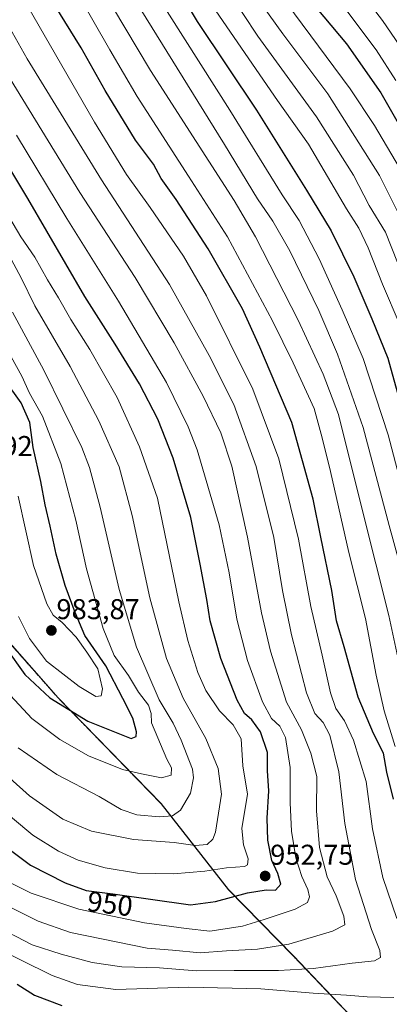
# Model space of a CAD drawing. Units: metres. Extents: x 596889 to 600322, y 4752249 to 4754612.
# Drawn here: x 597599 to 597728, y 4752809 to 4753153 of the extents above; entities that cross this region are included whole.
import ezdxf
from ezdxf.enums import TextEntityAlignment as Align

# ---------------------------------------------------------------- set-up
doc = ezdxf.new("R2010")
doc.units = ezdxf.units.M
doc.header["$MEASUREMENT"] = 0
doc.linetypes.add('TRAZOS', pattern=[0.75, 0.5, -0.25])
for name, color, linetype, lineweight in [('Arbolado forestal', 92, 'TRAZOS', 0), ('Arbolado forestal CxS', 92, 'Continuous', 0), ('Carátula', 7, 'Continuous', 5), ('Comarca', 2, 'Continuous', 13), ('Comarca CxS', 133, 'Continuous', 0), ('Curva de nivel maestra', 36, 'Continuous', 30), ('Curva de nivel normal', 36, 'Continuous', 0), ('Entidad de ámbito territorial', 19, 'Continuous', 0), ('Entidad de ámbito territorial CxS', 92, 'Continuous', 0), ('Municipio', 9, 'Continuous', 13), ('Municipio CxS', 142, 'Continuous', 0), ('Punto de cota en terreno', 7, 'Continuous', 0), ('Rótulo de curva de nivel directora', 19, 'Continuous', 0), ('Rótulo de punto de cota en terreno', 19, 'Continuous', 0)]:
    doc.layers.add(name, color=color, linetype=linetype, lineweight=lineweight)
doc.styles.add('Arial', font='txt', dxfattribs={"height": 0.2})

# ---------------------------------------------------------------- blocks, each defined once
blk = doc.blocks.new('*U151')
at = {"layer": 'Arbolado forestal CxS', "color": 92, "linetype": 'Continuous', "lineweight": 0}
blk.add_polyline3d([(597716.65, 4752802.7, 924.81), (597694.73, 4752825.65, 937.71), (597672.05, 4752848.85, 951), (597648.5, 4752878.9, 967.28), (597612.41, 4752915.9, 975.7), (597587.88, 4752943.65, 975.14), (597559.55, 4752979.86, 980.74), (597576.93, 4752978.68, 988.54), (597556.45, 4753027.45, 1003.34), (597506.27, 4753110.24, 1002), (597487.53, 4753127.28, 1007.59), (597444.34, 4753162.47, 1004.77)], dxfattribs=at)
blk = doc.blocks.new('*U154')
at = {"layer": 'Arbolado forestal CxS', "color": 92, "linetype": 'Continuous', "lineweight": 0}
blk.add_polyline3d([(597587.88, 4752943.65, 975.14), (597612.41, 4752915.9, 975.7), (597648.5, 4752878.9, 967.28), (597672.05, 4752848.85, 951), (597694.73, 4752825.65, 937.71), (597716.65, 4752802.7, 924.81)], dxfattribs=at)
blk = doc.blocks.new('*U163')
at = {"layer": 'Curva de nivel normal', "color": 36, "linetype": 'Continuous', "lineweight": 0}
blk.add_polyline3d([(597661.25, 4753179.12, 890), (597682.32, 4753147.23, 890), (597702.82, 4753119.08, 890), (597715.76, 4753098.68, 890), (597721.3, 4753088.08, 890), (597726.91, 4753078.7, 890), (597731.14, 4753068.15, 890)], dxfattribs=at)
blk = doc.blocks.new('*U184')
at = {"layer": 'Curva de nivel normal', "color": 36, "linetype": 'Continuous', "lineweight": 0}
blk.add_polyline3d([(597589.34, 4752836.78, 935), (597603.37, 4752829.59, 935), (597613.54, 4752826.35, 935), (597624.3, 4752823.45, 935), (597634.76, 4752821.9, 935), (597647.94, 4752821.57, 935), (597660.73, 4752820.47, 935), (597674.01, 4752820.63, 935), (597689.48, 4752820.56, 935), (597701.74, 4752821.31, 935), (597715.31, 4752823.22, 935), (597723.11, 4752824.01, 935), (597725.16, 4752825.19, 935), (597724.93, 4752827.63, 935), (597722.02, 4752834.88, 935), (597716.43, 4752852.39, 935), (597712.78, 4752871.96, 935), (597710.68, 4752890.05, 935), (597707.46, 4752902.83, 935), (597705.14, 4752907.32, 935), (597702.21, 4752910.47, 935), (597699.32, 4752917.72, 935), (597694.08, 4752938.01, 935), (597690.96, 4752953.44, 935), (597687.87, 4752971.99, 935), (597681.76, 4752996.83, 935), (597673.92, 4753018.45, 935), (597665.24, 4753035.63, 935), (597651.34, 4753060.4, 935), (597627.54, 4753097.01, 935), (597601.58, 4753139.37, 935), (597582.63, 4753173.06, 935)], dxfattribs=at)
blk = doc.blocks.new('*U185')
at = {"layer": 'Curva de nivel normal', "color": 36, "linetype": 'Continuous', "lineweight": 0}
blk.add_polyline3d([(597730.59, 4753131.78, 870), (597723.73, 4753142.43, 870), (597712.7, 4753157.06, 870)], dxfattribs=at)
blk = doc.blocks.new('*U186')
at = {"layer": 'Curva de nivel normal', "color": 36, "linetype": 'Continuous', "lineweight": 0}
for points in [[(597588.06, 4752829.76, 930), (597610.38, 4752818.82, 930), (597619.15, 4752815.72, 930), (597632.57, 4752813.95, 930), (597658.19, 4752814.77, 930), (597683.36, 4752814.2, 930), (597701.68, 4752812.7, 930), (597713.33, 4752812.03, 930), (597720.5, 4752811.34, 930), (597729.86, 4752811.11, 930)], [(597730.88, 4752838.73, 930), (597726.07, 4752853.1, 930), (597722.41, 4752870.14, 930), (597720.15, 4752886.66, 930), (597715.78, 4752901.07, 930), (597712.57, 4752907.87, 930), (597709.6, 4752912.24, 930), (597707.71, 4752917.66, 930), (597704.75, 4752930.8, 930), (597700.79, 4752947.81, 930), (597696.53, 4752971.44, 930), (597689.61, 4752999.44, 930), (597680.53, 4753023.79, 930), (597664.35, 4753056.48, 930), (597656.26, 4753070.3, 930), (597644.62, 4753087.39, 930), (597636.29, 4753098.92, 930), (597625.09, 4753117.18, 930), (597601.87, 4753157.57, 930)]]:
    blk.add_polyline3d(points, dxfattribs=at)
blk = doc.blocks.new('*U195')
at = {"layer": 'Curva de nivel normal', "color": 36, "linetype": 'Continuous', "lineweight": 0}
blk.add_polyline3d([(597589.73, 4752893, 960), (597602.45, 4752881.67, 960), (597614.12, 4752873.48, 960), (597624.07, 4752869.27, 960), (597638.74, 4752866.4, 960), (597653.07, 4752865.3, 960), (597660.41, 4752864.3, 960), (597664.52, 4752864.61, 960), (597666.54, 4752866.5, 960), (597667.48, 4752869.02, 960), (597669.62, 4752882.2, 960), (597668.47, 4752891.17, 960), (597664.06, 4752901.67, 960), (597656.13, 4752915.8, 960), (597650.39, 4752929.67, 960), (597644.53, 4752950.91, 960), (597638.34, 4752979.71, 960), (597633.72, 4752996.7, 960), (597626.69, 4753012.72, 960), (597616.64, 4753031.77, 960), (597604.22, 4753053.01, 960), (597599.53, 4753062.71, 960), (597593.51, 4753073.84, 960)], dxfattribs=at)
blk = doc.blocks.new('*U198')
at = {"layer": 'Curva de nivel normal', "color": 36, "linetype": 'Continuous', "lineweight": 0}
blk.add_polyline3d([(597595.23, 4752842.93, 940), (597605.46, 4752837.8, 940), (597616.8, 4752833.84, 940), (597643.54, 4752828.46, 940), (597652.41, 4752827.75, 940), (597662.16, 4752826.72, 940), (597671.36, 4752827.44, 940), (597682.15, 4752828.02, 940), (597693.19, 4752829.8, 940), (597708.42, 4752834.4, 940), (597712.77, 4752836.58, 940), (597712.38, 4752839.59, 940), (597709.67, 4752846.7, 940), (597706.58, 4752853.38, 940), (597703.84, 4752863.61, 940), (597702.82, 4752876.39, 940), (597702.98, 4752888.4, 940), (597700.8, 4752896.6, 940), (597697.57, 4752904.77, 940), (597692.34, 4752914.44, 940), (597686.72, 4752932.23, 940), (597683.56, 4752945.64, 940), (597678.64, 4752972.11, 940), (597673.2, 4752996.97, 940), (597669.34, 4753008.56, 940), (597663.11, 4753021.45, 940), (597653.06, 4753040.04, 940), (597639.38, 4753062.88, 940), (597620.06, 4753092.55, 940), (597593.48, 4753135.92, 940)], dxfattribs=at)
blk = doc.blocks.new('*U199')
at = {"layer": 'Curva de nivel normal', "color": 36, "linetype": 'Continuous', "lineweight": 0}
blk.add_polyline3d([(597736.62, 4753075.02, 885), (597724.84, 4753098.54, 885), (597706.82, 4753127.09, 885), (597691.07, 4753148.07, 885), (597678.79, 4753165.23, 885)], dxfattribs=at)
blk = doc.blocks.new('*U217')
at = {"layer": 'Curva de nivel normal', "color": 36, "linetype": 'Continuous', "lineweight": 0}
blk.add_polyline3d([(597596.26, 4752851, 945), (597602.98, 4752847.69, 945), (597619.62, 4752842.02, 945), (597642.62, 4752837.28, 945), (597657.27, 4752835.28, 945), (597665.53, 4752834.34, 945), (597676.94, 4752836.08, 945), (597684.52, 4752838.46, 945), (597695.4, 4752842.04, 945), (597699.63, 4752844.4, 945), (597700.38, 4752846.3, 945), (597699.79, 4752848.87, 945), (597697.64, 4752853.44, 945), (597695.6, 4752859.97, 945), (597694.04, 4752869.31, 945), (597693.55, 4752879.2, 945), (597693.66, 4752891.6, 945), (597691.98, 4752902.01, 945), (597690.04, 4752906.07, 945), (597687.04, 4752908.74, 945), (597683.87, 4752914.57, 945), (597678.62, 4752928.99, 945), (597674.97, 4752943.4, 945), (597672.31, 4752959.62, 945), (597668.75, 4752976.44, 945), (597661.06, 4753002.61, 945), (597657.97, 4753010.63, 945), (597650.3, 4753026.22, 945), (597633.57, 4753054.57, 945), (597615.5, 4753083.46, 945), (597597.84, 4753112.69, 945)], dxfattribs=at)
blk = doc.blocks.new('*U218')
at = {"layer": 'Curva de nivel normal', "color": 36, "linetype": 'Continuous', "lineweight": 0}
blk.add_polyline3d([(597598.51, 4752944.31, 980), (597602.37, 4752936.63, 980), (597608.41, 4752928.76, 980), (597619.74, 4752919.85, 980), (597625.64, 4752916.44, 980), (597627.43, 4752916.61, 980), (597627.9, 4752919.13, 980), (597626.34, 4752926.04, 980), (597622.51, 4752931.87, 980), (597618.74, 4752937.11, 980), (597613.86, 4752942.27, 980), (597610.63, 4752944.88, 980), (597608.42, 4752948.76, 980), (597603.85, 4752962.14, 980), (597598.4, 4752986.44, 980)], dxfattribs=at)
blk = doc.blocks.new('*U220')
at = {"layer": 'Curva de nivel normal', "color": 36, "linetype": 'Continuous', "lineweight": 0}
blk.add_polyline3d([(597594.19, 4752918.4, 970), (597603.24, 4752908.65, 970), (597613, 4752901.37, 970), (597623.03, 4752895.64, 970), (597634.96, 4752890.85, 970), (597641.57, 4752889.37, 970), (597648.62, 4752887.97, 970), (597651.92, 4752888.84, 970), (597652.14, 4752891.51, 970), (597650.49, 4752894.44, 970), (597645.12, 4752907.15, 970), (597645.02, 4752910.48, 970), (597644.06, 4752913.33, 970), (597640.5, 4752917.95, 970), (597637.02, 4752923.72, 970), (597632.08, 4752930.78, 970), (597628.14, 4752940.17, 970), (597622.38, 4752961.08, 970), (597618.57, 4752978.1, 970), (597613.4, 4752997.82, 970), (597606.9, 4753014.44, 970), (597602.44, 4753022.44, 970), (597599.78, 4753028.44, 970), (597595.96, 4753035.11, 970)], dxfattribs=at)
blk = doc.blocks.new('*U227')
at = {"layer": 'Curva de nivel normal', "color": 36, "linetype": 'Continuous', "lineweight": 0}
blk.add_polyline3d([(597736.7, 4753136.88, 865), (597725.88, 4753152.77, 865), (597717.09, 4753164.42, 865)], dxfattribs=at)
blk = doc.blocks.new('*U230')
at = {"layer": 'Curva de nivel normal', "color": 36, "linetype": 'Continuous', "lineweight": 0}
blk.add_polyline3d([(597598.4, 4752898.44, 965), (597611.96, 4752889.07, 965), (597626.82, 4752881.47, 965), (597634.44, 4752876.88, 965), (597639.98, 4752874.97, 965), (597647.8, 4752874.35, 965), (597652.41, 4752874.68, 965), (597655.18, 4752876.64, 965), (597658.79, 4752882.63, 965), (597659.82, 4752887.9, 965), (597659.42, 4752891.01, 965), (597655.43, 4752901.13, 965), (597652.66, 4752907.03, 965), (597647.81, 4752915.18, 965), (597639.88, 4752933.66, 965), (597633.75, 4752953.79, 965), (597627.13, 4752982.59, 965), (597623.37, 4752996.43, 965), (597620.66, 4753003.4, 965), (597607.47, 4753030.46, 965), (597596.5, 4753050.78, 965)], dxfattribs=at)
blk = doc.blocks.new('*U236')
at = {"layer": 'Curva de nivel normal', "color": 36, "linetype": 'Continuous', "lineweight": 0}
blk.add_polyline3d([(597684.02, 4753170.11, 880), (597714.56, 4753128.84, 880), (597723.1, 4753116.07, 880), (597734.85, 4753096.09, 880)], dxfattribs=at)
blk = doc.blocks.new('*U238')
at = {"layer": 'Curva de nivel normal', "color": 36, "linetype": 'Continuous', "lineweight": 0}
blk.add_polyline3d([(597618.12, 4753164.16, 920), (597630.49, 4753142.52, 920), (597640.11, 4753126.2, 920), (597658.08, 4753098.32, 920), (597671.64, 4753077.12, 920), (597687.44, 4753047.73, 920), (597694.61, 4753033.04, 920), (597702.04, 4753017.08, 920), (597704.85, 4753006.81, 920), (597707.67, 4752995.01, 920), (597714.09, 4752966.7, 920), (597720, 4752943.7, 920), (597723.68, 4752923.84, 920), (597726.44, 4752911.39, 920), (597730.38, 4752898.88, 920)], dxfattribs=at)
blk = doc.blocks.new('*U259')
at = {"layer": 'Curva de nivel maestra', "color": 36, "linetype": 'Continuous', "lineweight": 30}
blk.add_polyline3d([(597694.44, 4753167.24, 875), (597713.29, 4753144.62, 875), (597725.38, 4753127.44, 875), (597743.11, 4753096.48, 875)], dxfattribs=at)
blk = doc.blocks.new('*U260')
at = {"layer": 'Curva de nivel maestra', "color": 36, "linetype": 'Continuous', "lineweight": 30}
blk.add_polyline3d([(597595.3, 4752863.02, 950), (597602.7, 4752857.47, 950), (597614.85, 4752851.24, 950), (597622.21, 4752848.56, 950), (597631.54, 4752847.38, 950), (597658.74, 4752843.55, 950), (597667.45, 4752844.71, 950), (597678.68, 4752847.72, 950), (597685.19, 4752848.84, 950), (597688.53, 4752848.7, 950), (597690.3, 4752850.82, 950), (597689.3, 4752854.46, 950), (597687.14, 4752859.11, 950), (597685.78, 4752866.21, 950), (597685.6, 4752873.82, 950), (597686.1, 4752883.39, 950), (597685.63, 4752890.4, 950), (597685.7, 4752896.84, 950), (597683.22, 4752904.06, 950), (597680.22, 4752908.18, 950), (597677.57, 4752910.44, 950), (597675.02, 4752915.09, 950), (597669.29, 4752929.72, 950), (597665.64, 4752942.8, 950), (597664.5, 4752950.27, 950), (597662.13, 4752962.65, 950), (597658.85, 4752979, 950), (597652.64, 4752999.67, 950), (597647.34, 4753013.37, 950), (597640.91, 4753025.72, 950), (597632.4, 4753039.57, 950), (597621.77, 4753056.26, 950), (597601.81, 4753090.51, 950), (597589.86, 4753110.37, 950)], dxfattribs=at)
blk = doc.blocks.new('5PATER')
at = {"layer": 'Carátula', "linetype": 'Continuous', "lineweight": 5}
h = blk.add_hatch(color=250, dxfattribs=at)
edge = h.paths.add_edge_path()
edge.add_ellipse((0, 0.01), major_axis=(-1.33, -1.34), ratio=0.999422, start_angle=0, end_angle=360)

msp = doc.modelspace()

# ---------------------------------------------------------------- linework, layer by layer
at = {"layer": 'Arbolado forestal', "color": 92, "linetype": 'TRAZOS', "lineweight": 0}
msp.add_polyline3d([(597952.45, 4752673.57, 826.78), (597937.67, 4752676.53, 834.95), (597910.04, 4752681.1, 848.22), (597886.07, 4752687.75, 857.87), (597867.04, 4752694.98, 864.55), (597836.37, 4752707.77, 875.38), (597813.73, 4752719.15, 882.95), (597795.42, 4752729.06, 887.24), (597778.87, 4752740.65, 893.14), (597767.3, 4752750.27, 899.23), (597752.73, 4752765.45, 907.22), (597735.47, 4752783.13, 916.2), (597716.65, 4752802.7, 924.81), (597694.73, 4752825.65, 937.71), (597672.05, 4752848.85, 951), (597648.5, 4752878.9, 967.28), (597612.41, 4752915.9, 975.7), (597587.88, 4752943.65, 975.14), (597559.55, 4752979.86, 980.74)], dxfattribs=at)
at = {"layer": 'Comarca', "color": 2, "linetype": 'Continuous', "lineweight": 13}
msp.add_polyline3d([(597428.86, 4753158.95, 1000.81), (597447.02, 4753150.44, 1004.5), (597450.66, 4753147.11, 1006.31), (597452.36, 4753145.55, 1007.38), (597466.71, 4753132.41, 1009.47), (597485.53, 4753112.97, 1008.75), (597496.79, 4753098.13, 1008.8), (597504.95, 4753081.26, 1007.35), (597506.87, 4753077.29, 1006.56), (597508.57, 4753072.31, 1004.89), (597513.89, 4753056.67, 999.69), (597520.77, 4753037.31, 996.31), (597526.83, 4753022.02, 993.3), (597532.34, 4753013.45, 993.06), (597539.3, 4753002.61, 986.14), (597559.57, 4752979.89, 980.77), (597587.9, 4752943.68, 975.16), (597612.43, 4752915.93, 975.72), (597648.52, 4752878.93, 967.28), (597672.06, 4752848.88, 951.02), (597694.74, 4752825.68, 937.73), (597714.98, 4752804.49, 925.62)], dxfattribs=at)
msp.add_polyline3d([(597428.86, 4753158.95, 1000.81), (597447.02, 4753150.44, 1004.5), (597450.66, 4753147.11, 1006.31), (597452.36, 4753145.55, 1007.38), (597466.71, 4753132.41, 1009.47), (597485.53, 4753112.97, 1008.75), (597496.79, 4753098.13, 1008.8), (597504.95, 4753081.26, 1007.35), (597506.87, 4753077.29, 1006.56), (597508.57, 4753072.31, 1004.89), (597513.89, 4753056.67, 999.69), (597520.77, 4753037.31, 996.31), (597526.83, 4753022.02, 993.3), (597532.34, 4753013.45, 993.06), (597539.3, 4753002.61, 986.14), (597559.57, 4752979.89, 980.77), (597587.9, 4752943.68, 975.16), (597612.43, 4752915.93, 975.72), (597648.52, 4752878.93, 967.28), (597672.06, 4752848.88, 951.02), (597694.74, 4752825.68, 937.73), (597714.98, 4752804.49, 925.62)], dxfattribs=at)
at = {"layer": 'Comarca CxS', "color": 133, "linetype": 'Continuous', "lineweight": 0}
for points in [[(597714.98, 4752804.49, 925.62), (597694.74, 4752825.68, 937.73), (597672.06, 4752848.88, 951.02), (597648.52, 4752878.93, 967.28), (597612.43, 4752915.93, 975.72), (597587.9, 4752943.68, 975.16), (597559.57, 4752979.89, 980.77), (597539.3, 4753002.61, 986.14), (597532.34, 4753013.45, 993.06), (597526.83, 4753022.02, 993.3), (597520.77, 4753037.31, 996.31), (597513.89, 4753056.67, 999.69), (597508.57, 4753072.31, 1004.89), (597506.87, 4753077.29, 1006.56), (597504.95, 4753081.26, 1007.35), (597496.79, 4753098.13, 1008.8), (597485.53, 4753112.97, 1008.75), (597466.71, 4753132.41, 1009.47), (597452.36, 4753145.55, 1007.38), (597450.66, 4753147.11, 1006.31), (597447.02, 4753150.44, 1004.5), (597428.86, 4753158.95, 1000.81)], [(597428.86, 4753158.95, 1000.81), (597447.02, 4753150.44, 1004.5), (597450.66, 4753147.11, 1006.31), (597452.36, 4753145.55, 1007.38), (597466.71, 4753132.41, 1009.47), (597485.53, 4753112.97, 1008.75), (597496.79, 4753098.13, 1008.8), (597504.95, 4753081.26, 1007.35), (597506.87, 4753077.29, 1006.56), (597508.57, 4753072.31, 1004.89), (597513.89, 4753056.67, 999.69), (597520.77, 4753037.31, 996.31), (597526.83, 4753022.02, 993.3), (597532.34, 4753013.45, 993.06), (597539.3, 4753002.61, 986.14), (597559.57, 4752979.89, 980.77), (597587.9, 4752943.68, 975.16), (597612.43, 4752915.93, 975.72), (597648.52, 4752878.93, 967.28), (597672.06, 4752848.88, 951.02), (597694.74, 4752825.68, 937.73), (597714.98, 4752804.49, 925.62)], [(597714.98, 4752804.49, 925.62), (597694.74, 4752825.68, 937.73), (597672.06, 4752848.88, 951.02), (597648.52, 4752878.93, 967.28), (597612.43, 4752915.93, 975.72), (597587.9, 4752943.68, 975.16), (597559.57, 4752979.89, 980.77), (597539.3, 4753002.61, 986.14), (597532.34, 4753013.45, 993.06), (597526.83, 4753022.02, 993.3), (597520.77, 4753037.31, 996.31), (597513.89, 4753056.67, 999.69), (597508.57, 4753072.31, 1004.89), (597506.87, 4753077.29, 1006.56), (597504.95, 4753081.26, 1007.35), (597496.79, 4753098.13, 1008.8), (597485.53, 4753112.97, 1008.75), (597466.71, 4753132.41, 1009.47), (597452.36, 4753145.55, 1007.38), (597450.66, 4753147.11, 1006.31), (597447.02, 4753150.44, 1004.5), (597428.86, 4753158.95, 1000.81)], [(597428.86, 4753158.95, 1000.81), (597447.02, 4753150.44, 1004.5), (597450.66, 4753147.11, 1006.31), (597452.36, 4753145.55, 1007.38), (597466.71, 4753132.41, 1009.47), (597485.53, 4753112.97, 1008.75), (597496.79, 4753098.13, 1008.8), (597504.95, 4753081.26, 1007.35), (597506.87, 4753077.29, 1006.56), (597508.57, 4753072.31, 1004.89), (597513.89, 4753056.67, 999.69), (597520.77, 4753037.31, 996.31), (597526.83, 4753022.02, 993.3), (597532.34, 4753013.45, 993.06), (597539.3, 4753002.61, 986.14), (597559.57, 4752979.89, 980.77), (597587.9, 4752943.68, 975.16), (597612.43, 4752915.93, 975.72), (597648.52, 4752878.93, 967.28), (597672.06, 4752848.88, 951.02), (597694.74, 4752825.68, 937.73), (597714.98, 4752804.49, 925.62)]]:
    msp.add_polyline3d(points, dxfattribs=at)
at = {"layer": 'Curva de nivel maestra', "color": 36, "linetype": 'Continuous', "lineweight": 30}
for points in [[(597647.85, 4753174.56, 900), (597661.1, 4753152.44, 900), (597681.82, 4753121.44, 900), (597699.3, 4753093.44, 900), (597707.96, 4753079.17, 900), (597715.9, 4753063.12, 900), (597722.2, 4753048.44, 900), (597727.77, 4753034.69, 900), (597733.43, 4753014.57, 900)], [(597729.72, 4752880.47, 925), (597727.45, 4752889.92, 925), (597726.3, 4752896.62, 925), (597722.75, 4752903.48, 925), (597717.42, 4752916.11, 925), (597712.45, 4752933.77, 925), (597709.83, 4752942.82, 925), (597708.2, 4752953.44, 925), (597704.31, 4752972.12, 925), (597701.65, 4752985.35, 925), (597694.22, 4753012.22, 925), (597683.03, 4753038.48, 925), (597676.88, 4753051.88, 925), (597664.88, 4753072.91, 925), (597653.75, 4753090.12, 925), (597648.51, 4753097.54, 925), (597645.77, 4753102.48, 925), (597639.52, 4753110.92, 925), (597628.88, 4753128.26, 925), (597620.5, 4753143.2, 925), (597611.15, 4753158.18, 925)], [(597594.08, 4752933.44, 975), (597600.78, 4752924.14, 975), (597609.47, 4752915.91, 975), (597622.82, 4752907.79, 975), (597637.99, 4752901.69, 975), (597639.78, 4752902.38, 975), (597639.88, 4752904.08, 975), (597638.54, 4752908.79, 975), (597635.09, 4752915.64, 975), (597629.12, 4752927.06, 975), (597621.79, 4752937.74, 975), (597618.38, 4752945.76, 975), (597614.86, 4752955.16, 975), (597611.72, 4752966.16, 975), (597609.66, 4752975.94, 975), (597607.89, 4752983.42, 975), (597606.34, 4752991.6, 975), (597603.66, 4753003.47, 975), (597602.51, 4753012.24, 975), (597599.45, 4753019.12, 975), (597593.32, 4753027.66, 975)], [(597598.1, 4752815.87, 925), (597604.19, 4752812, 925), (597613.74, 4752808.36, 925)]]:
    msp.add_polyline3d(points, dxfattribs=at)
at = {"layer": 'Curva de nivel normal', "color": 36, "linetype": 'Continuous', "lineweight": 0}
for points in [[(597733.76, 4752918.62, 915), (597728.17, 4752944.66, 915), (597718.99, 4752980.89, 915), (597710.46, 4753014.96, 915), (597705.18, 4753029.13, 915), (597696.38, 4753047.95, 915), (597681.45, 4753077.12, 915), (597674.07, 4753089.81, 915), (597660.75, 4753110.45, 915), (597644.78, 4753135.22, 915), (597627.18, 4753164.88, 915)], [(597645.88, 4753163.37, 905), (597672.51, 4753121.39, 905), (597690.8, 4753091.77, 905), (597696.79, 4753082.77, 905), (597703.8, 4753069.44, 905), (597711.76, 4753051.56, 905), (597719.19, 4753034.59, 905), (597727.85, 4753007.89, 905), (597736.02, 4752976.8, 905)], [(597735.8, 4752948.5, 910), (597728.25, 4752976.19, 910), (597719.14, 4753010.47, 910), (597710.2, 4753036.07, 910), (597703.66, 4753051.38, 910), (597693.44, 4753072.23, 910), (597687.5, 4753082.54, 910), (597682.12, 4753090.37, 910), (597670.6, 4753109.34, 910), (597639.6, 4753159.37, 910)], [(597666.27, 4753157.93, 895), (597689.16, 4753124.75, 895), (597700.02, 4753109.53, 895), (597713.32, 4753086.88, 895), (597717.65, 4753080.1, 895), (597720.94, 4753073.22, 895), (597725.88, 4753060.6, 895), (597732.1, 4753046.14, 895)], [(597589.22, 4752879.76, 955), (597603.6, 4752867.93, 955), (597612.6, 4752862.32, 955), (597619.44, 4752859.14, 955), (597628.85, 4752856.44, 955), (597640.24, 4752854.6, 955), (597652.74, 4752854.34, 955), (597663.8, 4752855.29, 955), (597671.32, 4752856.47, 955), (597677.62, 4752856.96, 955), (597678.66, 4752857.53, 955), (597678.95, 4752859.61, 955), (597677.26, 4752864.5, 955), (597676.65, 4752870.19, 955), (597678.7, 4752882.27, 955), (597677.1, 4752892.13, 955), (597676.44, 4752901.6, 955), (597673.66, 4752906.52, 955), (597668.84, 4752911.33, 955), (597664.08, 4752918.45, 955), (597661.25, 4752924.82, 955), (597657.81, 4752935.92, 955), (597654.6, 4752949.44, 955), (597647.2, 4752985.79, 955), (597640.87, 4753003.73, 955), (597633.12, 4753020.93, 955), (597623.53, 4753037.68, 955), (597616.83, 4753048.21, 955), (597612.52, 4753055.77, 955), (597608.66, 4753062.04, 955), (597604.33, 4753070.01, 955), (597599.34, 4753077.07, 955), (597594.06, 4753086.16, 955)]]:
    msp.add_polyline3d(points, dxfattribs=at)
at = {"layer": 'Entidad de ámbito territorial', "color": 19, "linetype": 'Continuous', "lineweight": 0}
msp.add_polyline3d([(597428.86, 4753158.95, 1000.81), (597447.02, 4753150.44, 1004.5), (597450.66, 4753147.11, 1006.31), (597452.36, 4753145.55, 1007.38), (597466.71, 4753132.41, 1009.47), (597485.53, 4753112.97, 1008.75), (597496.79, 4753098.13, 1008.8), (597504.95, 4753081.26, 1007.35), (597506.87, 4753077.29, 1006.56), (597508.57, 4753072.31, 1004.89), (597513.89, 4753056.67, 999.69), (597520.77, 4753037.31, 996.31), (597526.83, 4753022.02, 993.3), (597532.34, 4753013.45, 993.06), (597539.3, 4753002.61, 986.14), (597559.57, 4752979.89, 980.77), (597587.9, 4752943.68, 975.16), (597612.43, 4752915.93, 975.72), (597648.52, 4752878.93, 967.28), (597672.06, 4752848.88, 951.02), (597694.74, 4752825.68, 937.73), (597714.98, 4752804.49, 925.62)], dxfattribs=at)
at = {"layer": 'Entidad de ámbito territorial CxS', "color": 92, "linetype": 'Continuous', "lineweight": 0}
msp.add_polyline3d([(597714.98, 4752804.49, 925.62), (597694.74, 4752825.68, 937.73), (597672.06, 4752848.88, 951.02), (597648.52, 4752878.93, 967.28), (597612.43, 4752915.93, 975.72), (597587.9, 4752943.68, 975.16), (597559.57, 4752979.89, 980.77), (597539.3, 4753002.61, 986.14), (597532.34, 4753013.45, 993.06), (597526.83, 4753022.02, 993.3), (597520.77, 4753037.31, 996.31), (597513.89, 4753056.67, 999.69), (597508.57, 4753072.31, 1004.89), (597506.87, 4753077.29, 1006.56), (597504.95, 4753081.26, 1007.35), (597496.79, 4753098.13, 1008.8), (597485.53, 4753112.97, 1008.75), (597466.71, 4753132.41, 1009.47), (597452.36, 4753145.55, 1007.38), (597450.66, 4753147.11, 1006.31), (597447.02, 4753150.44, 1004.5), (597428.86, 4753158.95, 1000.81)], dxfattribs=at)
msp.add_polyline3d([(597714.98, 4752804.49, 925.62), (597694.74, 4752825.68, 937.73), (597672.06, 4752848.88, 951.02), (597648.52, 4752878.93, 967.28), (597612.43, 4752915.93, 975.72), (597587.9, 4752943.68, 975.16), (597559.57, 4752979.89, 980.77), (597539.3, 4753002.61, 986.14), (597532.34, 4753013.45, 993.06), (597526.83, 4753022.02, 993.3), (597520.77, 4753037.31, 996.31), (597513.89, 4753056.67, 999.69), (597508.57, 4753072.31, 1004.89), (597506.87, 4753077.29, 1006.56), (597504.95, 4753081.26, 1007.35), (597496.79, 4753098.13, 1008.8), (597485.53, 4753112.97, 1008.75), (597466.71, 4753132.41, 1009.47), (597452.36, 4753145.55, 1007.38), (597450.66, 4753147.11, 1006.31), (597447.02, 4753150.44, 1004.5), (597428.86, 4753158.95, 1000.81)], dxfattribs=at)
at = {"layer": 'Municipio', "color": 9, "linetype": 'Continuous', "lineweight": 13}
msp.add_polyline3d([(597428.86, 4753158.95, 1000.81), (597447.02, 4753150.44, 1004.5), (597450.66, 4753147.11, 1006.31), (597452.36, 4753145.55, 1007.38), (597466.71, 4753132.41, 1009.47), (597485.53, 4753112.97, 1008.75), (597496.79, 4753098.13, 1008.8), (597504.95, 4753081.26, 1007.35), (597506.87, 4753077.29, 1006.56), (597508.57, 4753072.31, 1004.89), (597513.89, 4753056.67, 999.69), (597520.77, 4753037.31, 996.31), (597526.83, 4753022.02, 993.3), (597532.34, 4753013.45, 993.06), (597539.3, 4753002.61, 986.14), (597559.57, 4752979.89, 980.77), (597587.9, 4752943.68, 975.16), (597612.43, 4752915.93, 975.72), (597648.52, 4752878.93, 967.28), (597672.06, 4752848.88, 951.02), (597694.74, 4752825.68, 937.73), (597714.98, 4752804.49, 925.62)], dxfattribs=at)
msp.add_polyline3d([(597428.86, 4753158.95, 1000.81), (597447.02, 4753150.44, 1004.5), (597450.66, 4753147.11, 1006.31), (597452.36, 4753145.55, 1007.38), (597466.71, 4753132.41, 1009.47), (597485.53, 4753112.97, 1008.75), (597496.79, 4753098.13, 1008.8), (597504.95, 4753081.26, 1007.35), (597506.87, 4753077.29, 1006.56), (597508.57, 4753072.31, 1004.89), (597513.89, 4753056.67, 999.69), (597520.77, 4753037.31, 996.31), (597526.83, 4753022.02, 993.3), (597532.34, 4753013.45, 993.06), (597539.3, 4753002.61, 986.14), (597559.57, 4752979.89, 980.77), (597587.9, 4752943.68, 975.16), (597612.43, 4752915.93, 975.72), (597648.52, 4752878.93, 967.28), (597672.06, 4752848.88, 951.02), (597694.74, 4752825.68, 937.73), (597714.98, 4752804.49, 925.62)], dxfattribs=at)
at = {"layer": 'Municipio CxS', "color": 142, "linetype": 'Continuous', "lineweight": 0}
for points in [[(597428.86, 4753158.95, 1000.81), (597447.02, 4753150.44, 1004.5), (597450.66, 4753147.11, 1006.31), (597452.36, 4753145.55, 1007.38), (597466.71, 4753132.41, 1009.47), (597485.53, 4753112.97, 1008.75), (597496.79, 4753098.13, 1008.8), (597504.95, 4753081.26, 1007.35), (597506.87, 4753077.29, 1006.56), (597508.57, 4753072.31, 1004.89), (597513.89, 4753056.67, 999.69), (597520.77, 4753037.31, 996.31), (597526.83, 4753022.02, 993.3), (597532.34, 4753013.45, 993.06), (597539.3, 4753002.61, 986.14), (597559.57, 4752979.89, 980.77), (597587.9, 4752943.68, 975.16), (597612.43, 4752915.93, 975.72), (597648.52, 4752878.93, 967.28), (597672.06, 4752848.88, 951.02), (597694.74, 4752825.68, 937.73), (597714.98, 4752804.49, 925.62)], [(597714.98, 4752804.49, 925.62), (597694.74, 4752825.68, 937.73), (597672.06, 4752848.88, 951.02), (597648.52, 4752878.93, 967.28), (597612.43, 4752915.93, 975.72), (597587.9, 4752943.68, 975.16), (597559.57, 4752979.89, 980.77), (597539.3, 4753002.61, 986.14), (597532.34, 4753013.45, 993.06), (597526.83, 4753022.02, 993.3), (597520.77, 4753037.31, 996.31), (597513.89, 4753056.67, 999.69), (597508.57, 4753072.31, 1004.89), (597506.87, 4753077.29, 1006.56), (597504.95, 4753081.26, 1007.35), (597496.79, 4753098.13, 1008.8), (597485.53, 4753112.97, 1008.75), (597466.71, 4753132.41, 1009.47), (597452.36, 4753145.55, 1007.38), (597450.66, 4753147.11, 1006.31), (597447.02, 4753150.44, 1004.5), (597428.86, 4753158.95, 1000.81)], [(597428.86, 4753158.95, 1000.81), (597447.02, 4753150.44, 1004.5), (597450.66, 4753147.11, 1006.31), (597452.36, 4753145.55, 1007.38), (597466.71, 4753132.41, 1009.47), (597485.53, 4753112.97, 1008.75), (597496.79, 4753098.13, 1008.8), (597504.95, 4753081.26, 1007.35), (597506.87, 4753077.29, 1006.56), (597508.57, 4753072.31, 1004.89), (597513.89, 4753056.67, 999.69), (597520.77, 4753037.31, 996.31), (597526.83, 4753022.02, 993.3), (597532.34, 4753013.45, 993.06), (597539.3, 4753002.61, 986.14), (597559.57, 4752979.89, 980.77), (597587.9, 4752943.68, 975.16), (597612.43, 4752915.93, 975.72), (597648.52, 4752878.93, 967.28), (597672.06, 4752848.88, 951.02), (597694.74, 4752825.68, 937.73), (597714.98, 4752804.49, 925.62)], [(597714.98, 4752804.49, 925.62), (597694.74, 4752825.68, 937.73), (597672.06, 4752848.88, 951.02), (597648.52, 4752878.93, 967.28), (597612.43, 4752915.93, 975.72), (597587.9, 4752943.68, 975.16), (597559.57, 4752979.89, 980.77), (597539.3, 4753002.61, 986.14), (597532.34, 4753013.45, 993.06), (597526.83, 4753022.02, 993.3), (597520.77, 4753037.31, 996.31), (597513.89, 4753056.67, 999.69), (597508.57, 4753072.31, 1004.89), (597506.87, 4753077.29, 1006.56), (597504.95, 4753081.26, 1007.35), (597496.79, 4753098.13, 1008.8), (597485.53, 4753112.97, 1008.75), (597466.71, 4753132.41, 1009.47), (597452.36, 4753145.55, 1007.38), (597450.66, 4753147.11, 1006.31), (597447.02, 4753150.44, 1004.5), (597428.86, 4753158.95, 1000.81)]]:
    msp.add_polyline3d(points, dxfattribs=at)

# ---------------------------------------------------------------- block references
at = {"layer": 'Arbolado forestal CxS', "color": 92, "linetype": 'Continuous', "lineweight": 0}
for name in ['*U151', '*U154']:
    msp.add_blockref(name, (0, 0), dxfattribs=at)
at = {"layer": 'Curva de nivel maestra', "color": 36, "linetype": 'Continuous', "lineweight": 30}
for name in ['*U259', '*U260']:
    msp.add_blockref(name, (0, 0), dxfattribs=at)
at = {"layer": 'Curva de nivel normal', "color": 36, "linetype": 'Continuous', "lineweight": 0}
for name in ['*U199', '*U236', '*U185', '*U227', '*U163', '*U238', '*U186', '*U184', '*U198', '*U217', '*U195', '*U230', '*U220', '*U218']:
    msp.add_blockref(name, (0, 0), dxfattribs=at)
at = {"layer": 'Punto de cota en terreno', "linetype": 'Continuous', "lineweight": 0}
for p in [(597610.07, 4752939.48, 983.87), (597684.86, 4752853.62, 952.75)]:
    msp.add_blockref('5PATER', p, dxfattribs=at)

# ---------------------------------------------------------------- texts
at = {"layer": 'Rótulo de curva de nivel directora', "color": 19, "linetype": 'Continuous', "lineweight": 0, "style": 'Arial'}
msp.add_text('950', height=7, rotation=-7.208, dxfattribs=at).set_placement((597630.58, 4752843.94), align=Align.MIDDLE_CENTER)
at = {"layer": 'Rótulo de punto de cota en terreno', "color": 19, "linetype": 'Continuous', "lineweight": 0, "style": 'Arial'}
for s, p in [('1003,92', (597569.05, 4752998.27)), ('983,87', (597611.83, 4752941.24)), ('952,75', (597686.62, 4752855.38))]:
    msp.add_text(s, height=7, dxfattribs=at).set_placement(p, align=Align.BOTTOM_LEFT)

doc.saveas('drawing.dxf')
